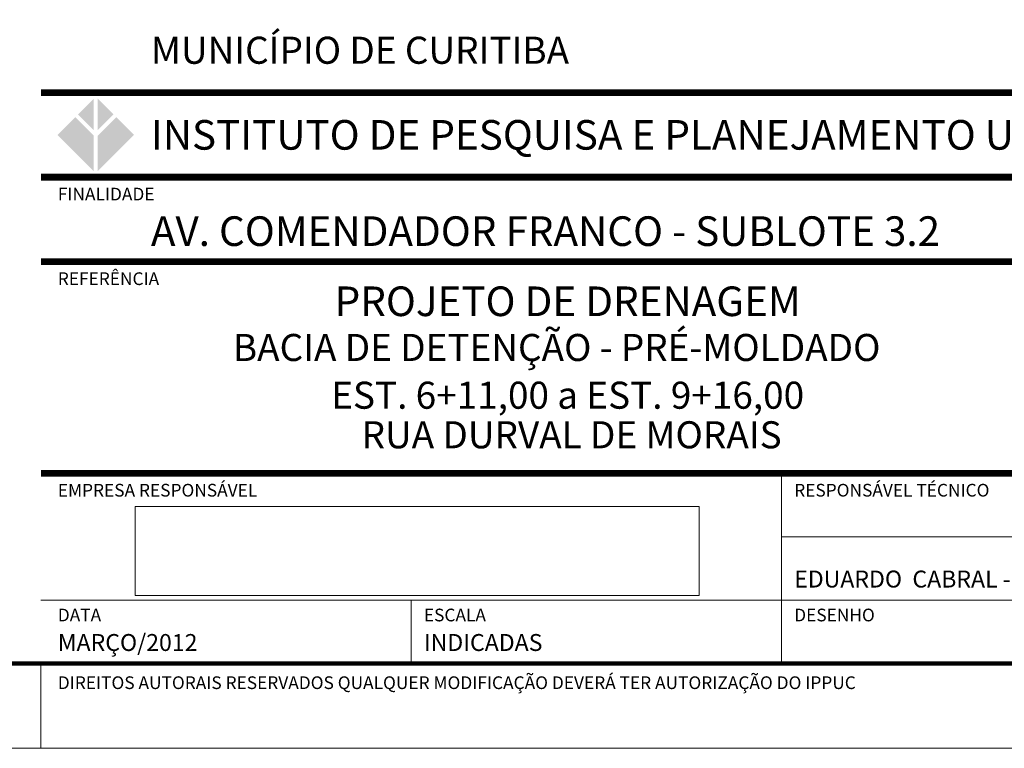
# Model space of a CAD drawing. Extents: x 14877 to 23287, y -11168 to -5228.
# Drawn here: x 21412 to 22575, y -11168 to -10307 of the extents above; entities that cross this region are included whole.
import ezdxf

# ---------------------------------------------------------------- set-up
doc = ezdxf.new("R2010")
doc.units = 0
doc.header["$LTSCALE"] = 100
doc.layers.add('FORMATO', color=7, linetype='CONTINUOUS', lineweight=0)
doc.styles.add('CAR-SASB', font='arial.ttf', dxfattribs={"height": 3.8})
doc.styles.add('ROMANS', font='romans.shx')
picture_1 = doc.add_image_def('image1.jpg', size_in_pixel=(500, 79))

msp = doc.modelspace()

# ---------------------------------------------------------------- hatches: boundary and pattern name
at = {"layer": 'FORMATO'}
for points in [[(21499.5, -10437.8), (21499.5, -10400.3), (21480.8, -10419.1)], [(21504.1, -10437.8), (21522.8, -10419.1), (21504.1, -10400.3)], [(21456.6, -10443.3), (21499.5, -10486.2), (21499.5, -10444.2), (21477.6, -10422.3)], [(21504.1, -10486.2), (21504.1, -10444.2), (21526, -10422.3), (21547, -10443.3)]]:
    msp.add_hatch(color=84, dxfattribs=at).paths.add_polyline_path(points)

# ---------------------------------------------------------------- linework, layer by layer
at = {"layer": 'FORMATO', "color": 2, "ltscale": 4}
for p, q in [((22312, -11068.2), (22312, -10843.2)), ((22312, -10918.2), (23187, -10918.2)), ((21437, -10993.2), (23187, -10993.2)), ((21874.5, -11068.2), (21874.5, -10993.2))]:
    msp.add_line(p, q, dxfattribs=at)
at = {"layer": 'FORMATO'}
msp.add_line((21437, -11068.2), (21437, -11168.2), dxfattribs=at)
at = {"layer": 'FORMATO', "color": 2, "linetype": 'Continuous', "lineweight": 18}
msp.add_lwpolyline([(14877, -11168.2), (23287, -11168.2), (23287, -5228.2), (14877, -5228.2), (14877, -11168.2), (14877, -5228.2)], dxfattribs=at)
at = {"layer": 'FORMATO', "color": 5, "linetype": 'Continuous', "lineweight": 90}
msp.add_lwpolyline([(23187, -5328.2), (15127, -5328.2), (15127, -11068.2), (23187, -11068.2), (23187, -5328.2)], dxfattribs=at)
at = {"layer": 'FORMATO', "color": 2, "ltscale": 4, "const_width": 8}
for points in [[(21437, -10393.2), (23187, -10393.2)], [(21437, -10493.2), (23187, -10493.2)], [(21437, -10593.2), (23187, -10593.2)], [(21437, -10843.2), (23187, -10843.2)]]:
    msp.add_lwpolyline(points, dxfattribs=at)

# ---------------------------------------------------------------- texts
at = {"layer": 'FORMATO', "color": 3, "ltscale": 4, "style": 'CAR-SASB'}
for s, height, p in [('MUNICÍPIO DE CURITIBA', 32, (21567, -10359.2)), ('INSTITUTO DE PESQUISA E PLANEJAMENTO URBANO DE CURITIBA', 35, (21567, -10460.7)), ('AV. COMENDADOR FRANCO - SUBLOTE 3.2', 35, (21567, -10574.5)), ('PROJETO DE DRENAGEM', 35, (21784.1, -10657.4)), ('BACIA DE DETENÇÃO - PRÉ-MOLDADO', 32, (21663.8, -10710.5)), ('EST. 6+11,00 a EST. 9+16,00', 32, (21780, -10766.9)), ('RUA DURVAL DE MORAIS', 32, (21815.9, -10813.7))]:
    msp.add_text(s, height=height, dxfattribs=at).set_placement(p)
at = {"layer": 'FORMATO', "color": 2, "ltscale": 4}
for s, height, style, p in [('FINALIDADE', 15, 'ROMANS', (21457, -10520.7)), ('REFERÊNCIA', 15, 'ROMANS', (21457, -10620.7)), ('EMPRESA RESPONSÁVEL', 15, 'ROMANS', (21457, -10870.7)), ('RESPONSÁVEL TÉCNICO', 15, 'ROMANS', (22327, -10870.7)), ('EDUARDO  CABRAL - CREA 78.319/D-PR', 20, 'CAR-SASB', (22327, -10978.2)), ('DATA', 15, 'ROMANS', (21457, -11018.2)), ('ESCALA', 15, 'ROMANS', (21889.5, -11018.2)), ('DESENHO', 15, 'ROMANS', (22327, -11018.2)), ('MARÇO/2012', 20, 'CAR-SASB', (21457, -11053.2)), ('INDICADAS', 20, 'CAR-SASB', (21889.5, -11053.2)), ('DIREITOS AUTORAIS RESERVADOS QUALQUER MODIFICAÇÃO DEVERÁ TER AUTORIZAÇÃO DO IPPUC', 15, 'ROMANS', (21457, -11098.2))]:
    msp.add_text(s, height=height, dxfattribs=dict(at, style=style)).set_placement(p)

# ---------------------------------------------------------------- referenced raster images: frames only (the image files are external)
at = {"layer": 'FORMATO', "color": 1}
image = msp.add_image(picture_1, insert=(21548.2, -10987.7), size_in_units=(666.7, 105.3), dxfattribs=at)
image.dxf.flags = 7

doc.saveas('drawing.dxf')
